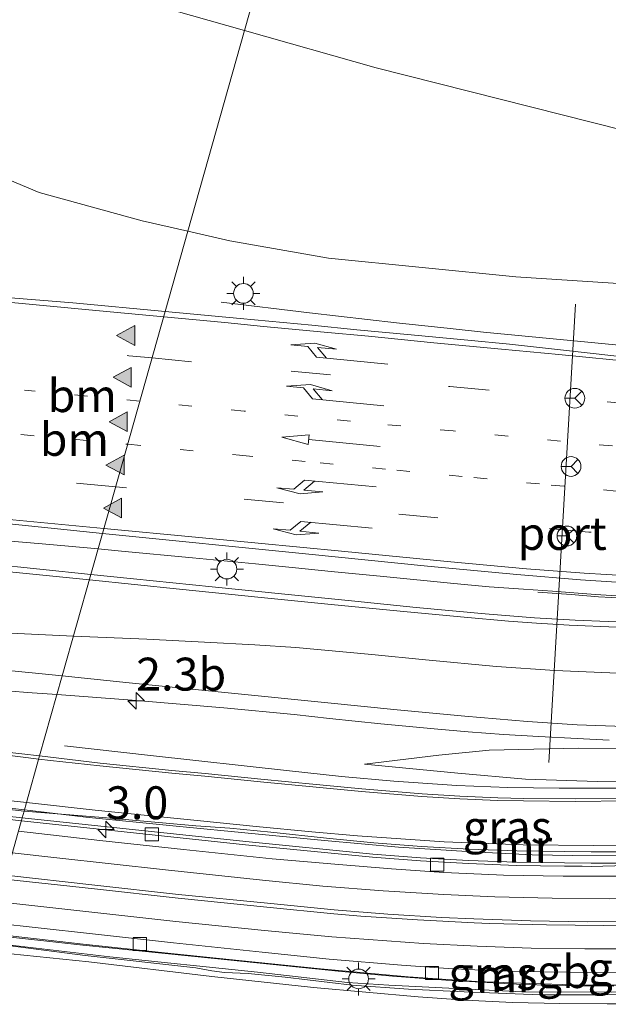
# Model space of a CAD drawing. Units: metres. Extents: x 139990 to 150009, y 452071 to 456253.
# Drawn here: x 140832 to 140876, y 455852 to 455927 of the extents above; entities that cross this region are included whole.
import ezdxf
from ezdxf.enums import TextEntityAlignment as Align

# ---------------------------------------------------------------- set-up
doc = ezdxf.new("R2010")
doc.units = ezdxf.units.M
doc.linetypes.add('VW-1-3_STREEP', pattern=[4, 1, -3])
doc.linetypes.add('VW-3-9_STREEP', pattern=[12, 3, -9])
doc.layers.get('0').update_dxf_attribs({"lineweight": 25})
for name, color, linetype, lineweight in [('B-ME-AM-KILOMETR-S-B1', 7, 'Continuous', 18), ('B-ME-BV-GELEIDECONSTRUCTIE-ANTIVERBLINDINGSSCHERM-L-B1', 213, 'BV-ANTIVERBLINDINGSSCHERM', 18), ('B-ME-BV-GELEIDECONSTRUCTIE-BARRIER-L-B1', 213, 'BV-STEPBARRIER', 18), ('B-ME-BV-GELEIDECONSTRUCTIE-GELEIDERAIL-L-B1', 213, 'BV-GELEIDERAIL', 18), ('B-ME-GR-BOOM-GV-B6', 93, 'Continuous', 18), ('B-ME-GW-KRUINLIJN-L-B1', 93, 'Continuous', 18), ('B-ME-GW-TEENLIJN-L-B1', 93, 'Continuous', 18), ('B-ME-IE-GRASLAND-GV-B6', 93, 'Continuous', 18), ('B-ME-IE-HULPGEOMETRIE-L-B1', 53, 'Continuous', 18), ('B-ME-IE-MEUBILAIR_WEGMEUBILAIR-LICHTMAST-S-B1', 8, 'Continuous', 18), ('B-ME-MW-MUUR-GV-B6', 8, 'IE-TERREINAFSCHEIDING-KUNSTMATIG', 18), ('B-ME-SB-SPOOR-L-B1', 253, 'Continuous', 18), ('B-ME-VH-VERH_SOORT-BITUMEN-GV-B6', 8, 'IE-TERREINAFSCHEIDING-NATUURLIJK-HOUTWAL', 18), ('B-ME-VV-KOLK-S-B1', 8, 'Continuous', 18), ('B-ME-VW-MARKERING-13STREEP-045-L-B1', 255, 'VW-1-3_STREEP', 18), ('B-ME-VW-MARKERING-39STREEP-015-L-B1', 255, 'VW-3-9_STREEP', 18), ('B-ME-VW-MARKERING-PIJLLI750-S-B1', 7, 'Continuous', 18), ('B-ME-VW-MARKERING-PIJLRD750-S-B1', 7, 'Continuous', 18), ('B-ME-VW-MARKERING-PIJLRE750-S-B1', 7, 'Continuous', 18), ('B-ME-VW-MARKERING-STREEP-015-L-B1', 7, 'Continuous', 18), ('B-ME-VW-MARKERING-VLAKMARK-S-B1', 7, 'Continuous', 18), ('B-ME-VW-MEUBILAIR_WEGMEUBILAIR-PORTAAL-L-B1', 8, 'Continuous', 18), ('B-ME-VW-MEUBILAIR_WEGMEUBILAIR-RONA-S-B1', 8, 'Continuous', 18)]:
    doc.layers.add(name, color=color, linetype=linetype, lineweight=lineweight)
doc.styles.add('NLCS-ISO', font='NLCS-ISO.TTF')
doc.linetypes.add('BV-ANTIVERBLINDINGSSCHERM', pattern='A,2,-1,[22,NLCS.SHX,S=1,R=0,X=0,Y=0],-1', length=4)
doc.linetypes.add('BV-GELEIDERAIL', pattern='A,10,-3,[108,NLCS.SHX,S=1,R=0,X=0,Y=0],-3', length=16)
doc.linetypes.add('BV-STEPBARRIER', pattern='A,1,-1,[16,NLCS.SHX,S=1,R=0,X=-1,Y=0],1', length=3)
doc.linetypes.add('IE-TERREINAFSCHEIDING-KUNSTMATIG', pattern='A,4,[82,NLCS.SHX,S=0.75,R=90,X=0,Y=0],4,-2', length=10)
doc.linetypes.add('IE-TERREINAFSCHEIDING-NATUURLIJK-HOUTWAL', pattern='A,7,-1.5,[67,NLCS.SHX,S=0.75,R=45,X=0,Y=0],-1.5,7,-1.5,[70,NLCS.SHX,S=0.75,R=0,X=0,Y=0],-1.5', length=20)

# ---------------------------------------------------------------- blocks, each defined once
blk = doc.blocks.new('hecto')
for p, q in [((0, 0.625), (-0.625, 0)), ((0, -0.625), (0, 0.625)), ((-0.625, 0), (0.625, 0)), ((0.625, 0), (0, -0.625))]:
    blk.add_line(p, q)
blk = doc.blocks.new('verfsymbol')
for color in [252, 253]:
    blk.add_hatch(color=color).paths.add_polyline_path([(0.75, -0.625), (0, 0.75), (-0.75, -0.625)])
blk.add_lwpolyline([(0.75, -0.625), (0, 0.75), (-0.75, -0.625)], close=True)
blk = doc.blocks.new('pijll')
for p, q in [((5.7, 1.05, 0.1), (4, 0.75, 0.1)), ((4, 0.75, 0.1), (5.45, 0.75, 0.1)), ((5.45, 0.75, 0.1), (4.7, 0, 0.1)), ((6.2, 0.75, 0.1), (5.45, 0, 0.1)), ((7.5, 0.75, 0.1), (5.7, 1.05, 0.1)), ((7.5, 0.75, 0.1), (6.2, 0.75, 0.1)), ((0, 0, 0.1), (5.45, 0, 0.1))]:
    blk.add_line(p, q)
blk = doc.blocks.new('pijl')
for p, q in [((0, 0, 0.1), (5.45, 0, 0.1)), ((7.5, 0, 0.1), (5.45, 0.375, 0.1)), ((5.45, 0.375, 0.1), (5.45, -0.375, 0.1)), ((5.45, -0.375, 0.1), (7.5, 0, 0.1))]:
    blk.add_line(p, q)
blk = doc.blocks.new('pijlr')
for p, q in [((0, 0, 0.1), (5.45, 0, 0.1)), ((5.45, -0.75, 0.1), (4.7, 0, 0.1)), ((6.2, -0.75, 0.1), (5.45, 0, 0.1)), ((4, -0.75, 0.1), (5.45, -0.75, 0.1)), ((5.7, -1.05, 0.1), (4, -0.75, 0.1)), ((7.5, -0.75, 0.1), (5.7, -1.05, 0.1)), ((7.5, -0.75, 0.1), (6.2, -0.75, 0.1))]:
    blk.add_line(p, q)
blk = doc.blocks.new('lantaarnpaal')
for p, q in [((-0.884, 0.884), (-0.53, 0.53)), ((0, 0.75), (0, 1.25)), ((0.53, 0.53), (0.884, 0.884)), ((-0.75, 0), (-1.25, 0)), ((0.75, 0), (1.25, 0)), ((-0.53, -0.53), (-0.884, -0.884)), ((0.53, -0.53), (0.884, -0.884)), ((0, -0.75), (0, -1.25))]:
    blk.add_line(p, q)
blk.add_circle((0, 0), 0.75)
blk = doc.blocks.new('kolk')
blk.add_lwpolyline([(-0.5, -0.5), (0.5, -0.5), (0.5, 0.5), (-0.5, 0.5)], close=True)
blk = doc.blocks.new('wegwijzer')
for q in [(0, 0.75), (-0.53, -0.53), (0.53, -0.53)]:
    blk.add_line((0, 0), q)
blk.add_circle((0, 0), 0.75)

msp = doc.modelspace()

# ---------------------------------------------------------------- linework, layer by layer
at = {"layer": 'B-ME-BV-GELEIDECONSTRUCTIE-ANTIVERBLINDINGSSCHERM-L-B1'}
msp.add_polyline3d([(140871.0835, 455883.1843, 6.8662), (140873.6124, 455883.0094, 6.7387), (140875.695, 455882.8483, 6.6322), (140877.6747, 455882.7429, 6.6157), (140881.1444, 455882.5999, 6.51), (140884.7061, 455882.5481, 6.4297), (140888.3059, 455882.531, 6.3607), (140891.1048, 455882.5802, 6.2722), (140893.8645, 455882.6324, 6.2212), (140896.3684, 455882.7107, 6.2347), (140899.0398, 455882.8346, 6.1522), (140901.3842, 455882.9994, 6.0562), (140906.0942, 455883.4887, 5.9707), (140908.3884, 455883.7933, 5.9092), (140910.2827, 455884.0664, 5.8859), (140912.1364, 455884.3934, 5.8657), (140913.7459, 455884.6925, 5.8687), (140915.7978, 455885.1189, 5.8709), (140917.5442, 455885.4755, 5.7802), (140918.9369, 455885.764, 5.7434), (140921.7363, 455886.5198, 5.6647)], dxfattribs=at)
at = {"layer": 'B-ME-BV-GELEIDECONSTRUCTIE-BARRIER-L-B1'}
for points in [[(140797.294, 455869.7288, 1.1219), (140797.7115, 455869.6812, 1.1205), (140798.7492, 455869.5629, 1.1173), (140805.4635, 455868.8121, 1.3198), (140817.7682, 455867.4197, 1.9312), (140818.4441, 455867.3432, 1.9648), (140831.8332, 455865.8271, 2.667)], [(140832.0647, 455866.6464, 6.522), (140831.1855, 455866.7485, 6.5315), (140826.1673, 455867.3075, 6.5835), (140818.3029, 455868.1589, 6.5875), (140810.7035, 455869.0172, 6.4595)], [(140916.4082, 455865.4562, 2.7235), (140913.929, 455865.2333, 3.3755), (140913.2648, 455865.1735, 3.4395), (140911.1241, 455865.1207, 3.5715), (140906.1948, 455864.7836, 3.5675), (140903.3321, 455864.5569, 3.5715), (140895.2769, 455863.9886, 3.7755), (140885.6477, 455863.4105, 4.1875), (140880.0494, 455863.1968, 4.4435), (140877.4681, 455863.1576, 4.5315), (140873.7367, 455863.1925, 4.6995), (140870.6465, 455863.253, 4.8755), (140866.1033, 455863.4578, 5.2075), (140860.502, 455863.8106, 5.4555), (140854.8671, 455864.3354, 5.9595), (140849.6042, 455864.8354, 6.2075), (140843.342, 455865.4443, 6.4115), (140836.7224, 455866.1055, 6.4715), (140832.0647, 455866.6464, 6.522)], [(140831.8332, 455865.8271, 2.667), (140848.8772, 455864.004, 3.4692), (140858.5197, 455863.0625, 3.639), (140862.1582, 455862.777, 3.6603), (140865.8032, 455862.5699, 3.6817), (140869.4526, 455862.4412, 3.7025), (140873.0954, 455862.3912, 3.7212), (140874.4498, 455862.3734, 3.722), (140875.1192, 455862.3646, 3.7224), (140884.9643, 455862.6254, 3.7374), (140892.3426, 455863.1483, 3.7574), (140902.1683, 455863.8527, 3.5774), (140907.622, 455864.3347, 3.5574), (140911.7301, 455864.7015, 3.5324), (140912.8752, 455864.8105, 3.5249), (140913.9449, 455864.8376, 3.3674), (140916.4344, 455864.8222, 2.7974)], [(140915.7875, 455855.7765, 2.795), (140912.3802, 455855.3521, 3.572), (140910.0808, 455855.1827, 3.5965), (140906.2237, 455854.9657, 3.5055), (140900.8435, 455854.5707, 3.5125), (140894.1006, 455854.0669, 3.558), (140889.7222, 455853.7322, 3.5545), (140886.9221, 455853.5652, 3.5405), (140882.6446, 455853.3903, 3.572), (140877.6366, 455853.339, 3.593), (140874.6369, 455853.3382, 3.5895), (140870.481, 455853.4582, 3.5895), (140866.4304, 455853.6076, 3.5685), (140861.214, 455853.968, 3.488), (140854.5766, 455854.5755, 3.4705), (140848.3549, 455855.216, 3.3305), (140842.7089, 455855.7966, 3.1765), (140836.3066, 455856.4782, 3.047), (140829.413, 455857.2647, 2.5114)], [(140829.2211, 455856.586, 4.5216), (140830.3718, 455856.4678, 4.4435), (140838.5634, 455855.4912, 3.888), (140849.7648, 455854.3381, 3.613), (140856.6175, 455853.5534, 3.459), (140859.746, 455853.3458, 3.426), (140869.9072, 455852.8453, 3.404), (140876.6931, 455852.8125, 3.4425), (140885.4985, 455853.1199, 3.4645), (140891.3548, 455853.4461, 3.459), (140900.0854, 455854.16, 3.525), (140906.2923, 455854.6349, 3.46), (140912.2741, 455855.1673, 3.502), (140915.8152, 455855.2856, 2.718)]]:
    msp.add_polyline3d(points, dxfattribs=at)
at = {"layer": 'B-ME-BV-GELEIDECONSTRUCTIE-GELEIDERAIL-L-B1'}
for points in [[(140847.006, 455905.224, 5.4528), (140853.7365, 455904.4193, 5.6091), (140860.3476, 455903.6451, 5.7273), (140864.418, 455903.207, 5.7898), (140866.944, 455902.9508, 5.7698), (140873.5656, 455902.2962, 5.5287), (140880.1374, 455901.6667, 5.32), (140890.8301, 455900.7236, 4.9182), (140897.4275, 455900.2137, 4.6699), (140900.01, 455900.0946, 4.5907), (140902.5944, 455900.0542, 4.497), (140905.1783, 455900.0924, 4.3889), (140907.1776, 455900.2479, 4.2881), (140909.0383, 455900.4754, 4.1702), (140910.6145, 455900.7291, 4.0517), (140913.0627, 455901.1369, 3.9173), (140915.4963, 455901.623, 3.777), (140917.9127, 455902.1871, 3.6311), (140919.7258, 455902.6647, 3.5171), (140921.8046, 455903.2662, 3.3301), (140923.8632, 455903.9406, 3.169), (140925.492, 455904.5315, 3.059)], [(140837.6732, 455886.485, 6.3327), (140833.9994, 455886.8025, 6.251), (140830.1261, 455887.1337, 6.166), (140826.1531, 455887.4303, 6.0347), (140821.1954, 455887.6689, 5.8497)], [(140878.7228, 455882.8103, 5.3611), (140875.4595, 455883.0018, 5.4958), (140872.203, 455883.2634, 5.6684), (140870.0006, 455883.4209, 5.6725), (140867.3864, 455883.607, 5.7432), (140864.6922, 455883.8554, 5.8308), (140859.3639, 455884.3864, 6.0095), (140855.3629, 455884.7588, 6.062), (140852.6745, 455885.0397, 6.1149), (140849.6205, 455885.3375, 6.1722), (140844.8292, 455885.7924, 6.2867), (140839.4374, 455886.315, 6.3776), (140837.6732, 455886.485, 6.3327)], [(140834.5486, 455875.4306, 6.1104), (140832.6497, 455875.5465, 5.9575), (140828.722, 455875.8565, 5.896), (140824.8086, 455876.225, 5.8585), (140822.0924, 455876.4673, 5.809), (140819.3705, 455876.6891, 5.719), (140816.4222, 455876.9421, 5.638)], [(140876.502, 455871.944, 5.5955), (140874.0684, 455872.0761, 5.638), (140871.1612, 455872.2234, 5.6526), (140868.4752, 455872.3688, 5.6733), (140865.7807, 455872.5741, 5.686), (140863.197, 455872.816, 5.7101), (140859.1427, 455873.19, 5.7349), (140855.255, 455873.5986, 5.7116), (140852.5621, 455873.8947, 5.7548), (140847.2233, 455874.3933, 5.8398), (140840.5891, 455874.9564, 5.9969), (140834.5486, 455875.4306, 6.1104)], [(140911.4384, 455870.5076, 2.7786), (140903.9705, 455869.8079, 3.1827), (140898.9755, 455869.3872, 3.4199), (140894.0387, 455868.9994, 3.5966), (140893.1019, 455868.9322, 3.6306), (140888.4842, 455868.648, 3.8098), (140883.8631, 455868.4414, 4.0081), (140883.0487, 455868.4147, 4.0516), (140878.5417, 455868.3142, 4.2987), (140874.0342, 455868.2929, 4.5568), (140872.6927, 455868.2988, 4.6472), (140868.8069, 455868.3669, 4.8916), (140864.9216, 455868.5107, 5.1101), (140860.1461, 455868.8408, 5.3924), (140856.1683, 455869.1879, 5.6384), (140852.1992, 455869.6097, 5.7504), (140841.6573, 455870.7754, 5.8355), (140835.1159, 455871.5301, 5.5252)]]:
    msp.add_polyline3d(points, dxfattribs=at)
at = {"layer": 'B-ME-GR-BOOM-GV-B6'}
for points in [[(140848.8002, 455925.8548, 2.6028), (140844.4895, 455910.6031, 5.1332), (140841.0134, 455911.3872, 5.1588), (140833.1935, 455913.559, 5.2568), (140826.964, 455916.1611, 5.2428), (140816.836, 455924.1854, 5.2947), (140816.8916, 455934.3231, 4.3592), (140820.4836, 455974.1081, 3.6782), (140821.6391, 455999.2451, 2.7066)], [(140838.103, 455938.943, 2.164), (140839.238, 455938.804, 2.122), (140840.331, 455938.877, 2.023), (140841.328, 455939.401, 1.924), (140841.877, 455939.569, 1.924), (140842.228, 455939.556, 1.924), (140842.751, 455939.385, 1.924), (140845.297, 455938.233, 1.981), (140851.687, 455936.069, 1.996), (140848.8002, 455925.8548, 2.6028), (140843.4275, 455927.3781, 2.5969), (140833.992, 455931.475, 2.746), (140832.015, 455932.975, 2.848), (140831.607, 455933.284, 2.869), (140829.467, 455935.353, 2.869), (140828.335, 455937.824, 2.869), (140828.142, 455940.142, 2.869), (140828.135, 455944.66, 2.746), (140828.391, 455949.379, 2.695), (140829.1775, 455970.9119, 2.6345), (140827.7932, 455983.7789, 2.4345), (140826.3346, 455995.8166, 2.4245)], [(140826.3346, 455995.8166, 2.4245), (140827.7932, 455983.7789, 2.4345), (140829.1775, 455970.9119, 2.6345), (140828.391, 455949.379, 2.695), (140828.135, 455944.66, 2.746), (140828.142, 455940.142, 2.869), (140828.335, 455937.824, 2.869), (140829.467, 455935.353, 2.869), (140831.607, 455933.284, 2.869), (140832.015, 455932.975, 2.848), (140833.992, 455931.475, 2.746), (140843.4275, 455927.3781, 2.5969), (140848.8002, 455925.8548, 2.6028)], [(140932.0297, 455929.4942, 2.2817), (140929.3137, 455925.7852, 2.3624), (140925.3377, 455921.2913, 2.4705), (140921.8421, 455917.5162, 2.5004), (140916.7981, 455913.4461, 2.7556), (140904.3203, 455913.7165, 2.6989), (140887.0729, 455915.866, 2.6989), (140858.8065, 455923.0179, 2.6139), (140848.8002, 455925.8548, 2.6028), (140851.687, 455936.069, 1.996)], [(140900.4791, 455905.9582, 3.6114), (140893.2439, 455905.5226, 3.9251), (140886.1394, 455906.0513, 4.3186), (140869.4064, 455907.1443, 4.7318), (140855.1649, 455908.5688, 4.9768), (140847.6713, 455909.8854, 5.1098), (140844.4895, 455910.6031, 5.1332), (140848.8002, 455925.8548, 2.6028), (140858.8065, 455923.0179, 2.6139), (140887.0729, 455915.866, 2.6989), (140904.3203, 455913.7165, 2.6989), (140916.7981, 455913.4461, 2.7556), (140910.2078, 455908.9052, 3.1938), (140906.5265, 455907.311, 3.4493), (140900.4791, 455905.9582, 3.6114)]]:
    msp.add_polyline3d(points, dxfattribs=at)
at = {"layer": 'B-ME-GW-KRUINLIJN-L-B1'}
for points in [[(140807.041, 456005.595, 7.637), (140807.912, 456004.954, 7.567), (140807.895, 456003.836, 7.567), (140807.521, 455999.048, 7.51), (140806.5382, 455980.4317, 7.005), (140805.3505, 455959.6314, 6.6965), (140804.7684, 455950.4878, 6.5715), (140804.3362, 455943.6999, 6.4787), (140803.9096, 455938.1287, 6.5005), (140804.1085, 455934.4686, 6.445), (140805.7514, 455930.1454, 6.283), (140807.0798, 455929.4357, 6.0594), (140814.7325, 455925.3468, 5.558), (140816.836, 455924.1854, 5.2947), (140826.964, 455916.1611, 5.2428), (140833.1935, 455913.559, 5.2568), (140841.0134, 455911.3872, 5.1588), (140844.4895, 455910.6031, 5.1332)], [(140844.4895, 455910.6031, 5.1332), (140847.6713, 455909.8854, 5.1098), (140855.1649, 455908.5688, 4.9768), (140869.4064, 455907.1443, 4.7318), (140886.1394, 455906.0513, 4.3186), (140893.2439, 455905.5226, 3.9251), (140900.4791, 455905.9582, 3.6114), (140906.5265, 455907.311, 3.4493), (140910.2078, 455908.9052, 3.1938), (140916.7981, 455913.4461, 2.7556)], [(140857.901, 455870.1173, 4.7995), (140863.5558, 455870.8021, 4.7232), (140867.3901, 455871.1903, 4.6937), (140874.1653, 455871.3434, 4.669), (140882.5267, 455871.2488, 4.5442), (140887.3346, 455871.4543, 4.4685), (140891.7677, 455871.6252, 4.3488), (140896.4206, 455871.9229, 4.2915), (140901.2203, 455872.3113, 4.2229), (140906.4953, 455872.734, 4.1002), (140911.5766, 455872.792, 4.0552), (140916.9141, 455872.8946, 4.0286), (140920.2778, 455873.0431, 4.0081)]]:
    msp.add_polyline3d(points, dxfattribs=at)
at = {"layer": 'B-ME-GW-TEENLIJN-L-B1'}
for points in [[(140826.3346, 455995.8166, 2.4245), (140827.7932, 455983.7789, 2.4345), (140829.1775, 455970.9119, 2.6345), (140828.391, 455949.379, 2.695), (140828.135, 455944.66, 2.746), (140828.142, 455940.142, 2.869), (140828.335, 455937.824, 2.869), (140829.467, 455935.353, 2.869), (140831.607, 455933.284, 2.869), (140832.015, 455932.975, 2.848), (140833.992, 455931.475, 2.746), (140843.4275, 455927.3781, 2.5969), (140848.8002, 455925.8548, 2.6028)], [(140848.8002, 455925.8548, 2.6028), (140858.8065, 455923.0179, 2.6139), (140887.0729, 455915.866, 2.6989), (140904.3203, 455913.7165, 2.6989), (140916.7981, 455913.4461, 2.7556)], [(140920.4618, 455870.9591, 2.7365), (140917.7579, 455870.9227, 2.7295), (140913.7663, 455870.9846, 2.7507), (140909.378, 455870.6707, 2.8035), (140905.4443, 455870.2859, 2.8247), (140899.4581, 455869.7221, 2.8218), (140889.0241, 455868.9905, 3.1504), (140883.1345, 455868.8983, 3.3263), (140875.6053, 455868.8226, 3.8452), (140870.1289, 455868.9774, 4.1287), (140864.9974, 455869.4311, 4.4324), (140857.901, 455870.1173, 4.7995)]]:
    msp.add_polyline3d(points, dxfattribs=at)
at = {"layer": 'B-ME-IE-GRASLAND-GV-B6'}
for points in [[(140826.964, 455916.1611, 5.2428), (140833.1935, 455913.559, 5.2568), (140841.0134, 455911.3872, 5.1588), (140844.4895, 455910.6031, 5.1332), (140842.7686, 455904.5134, 5.6378), (140835.743, 455905.1597, 5.653), (140830.3967, 455905.6057, 5.721)], [(140878.655, 455900.95, 4.716), (140873.024, 455901.5608, 4.933), (140868.926, 455902.0302, 5.065), (140865.766, 455902.3182, 5.161), (140861.183, 455902.7544, 5.283), (140857.332, 455903.1202, 5.381), (140853.917, 455903.4574, 5.452), (140848.449, 455903.9837, 5.52), (140842.7686, 455904.5134, 5.6378), (140844.4895, 455910.6031, 5.1332), (140847.6713, 455909.8854, 5.1098), (140855.1649, 455908.5688, 4.9768), (140869.4064, 455907.1443, 4.7318), (140886.1394, 455906.0513, 4.3186)], [(140838.0008, 455887.6446, 5.7544), (140837.1223, 455884.5354, 5.5029), (140829.33, 455885.332, 5.652), (140822.127, 455886.041, 5.784), (140822.109, 455885.886, 5.774), (140818.6259, 455886.2166, 5.8335), (140818.9104, 455889.537, 5.9439), (140828.919, 455888.571, 5.861), (140838.0008, 455887.6446, 5.7544)], [(140878.922, 455880.8678, 4.679), (140873.925, 455881.0592, 4.772), (140870.822, 455881.2482, 4.832), (140867.081, 455881.533, 4.907), (140861.829, 455882.021, 5.013), (140857.1634, 455882.4957, 5.1115), (140852.117, 455883.0092, 5.218), (140846.3265, 455883.5979, 5.3278), (140840.357, 455884.2048, 5.441), (140837.1223, 455884.5354, 5.5029), (140838.0008, 455887.6446, 5.7544), (140853.669, 455886.071, 5.498), (140862.694, 455885.175, 5.271), (140869.495, 455884.526, 5.067), (140874.318, 455884.123, 4.906), (140877.847, 455883.895, 4.79)], [(140830.0792, 455877.3219, 5.446), (140834.947, 455876.839, 5.4164)], [(140834.947, 455876.839, 5.4164), (140833.224, 455870.7475, 5.5367), (140825.1416, 455871.6803, 5.5535)], [(140877.83, 455867.5305, 3.5569), (140873.9164, 455867.4907, 3.7853), (140870.0032, 455867.5303, 4.0233), (140868.0426, 455867.5697, 4.126), (140865.1572, 455867.6891, 4.3042), (140862.2774, 455867.8816, 4.5143), (140857.7073, 455868.2617, 4.8007), (140854.2453, 455868.5742, 5.0231), (140850.0244, 455868.9778, 5.225), (140845.8017, 455869.4066, 5.3509), (140843.2754, 455869.6438, 5.403), (140837.8282, 455870.2084, 5.4908), (140833.224, 455870.7475, 5.5367), (140834.947, 455876.839, 5.4164), (140840.016, 455876.313, 5.257), (140848.066, 455875.5051, 5.093), (140854.857, 455874.8152, 5.006), (140860.388, 455874.2646, 4.963), (140865.536, 455873.7665, 4.922), (140870.304, 455873.38, 4.893), (140874.056, 455873.1255, 4.852), (140877.64, 455872.9881, 4.805)], [(140832.2274, 455867.2219, 5.5591), (140832.0404, 455866.5604, 5.5735), (140818.5287, 455868.0904, 5.5593), (140817.8487, 455868.1673, 5.5615), (140805.5476, 455869.5593, 5.6011), (140798.8336, 455870.3101, 5.6309), (140796.9913, 455870.5202, 5.6418), (140797.6642, 455871.6035, 5.629), (140798.6047, 455873.2501, 5.687), (140800.2604, 455875.506, 5.6685), (140800.4503, 455875.5703, 5.6705), (140800.7048, 455875.5753, 5.6725), (140800.9599, 455875.4594, 5.6745), (140802.6883, 455874.176, 5.608), (140804.0639, 455873.1427, 5.6086), (140807.2817, 455871.511, 5.6006), (140809.6388, 455870.4606, 5.6026), (140811.5922, 455869.8101, 5.6126), (140813.8178, 455869.3559, 5.6266), (140815.8324, 455868.9788, 5.6106), (140817.9156, 455868.7886, 5.6047), (140827.0923, 455867.7767, 5.5547), (140832.2274, 455867.2219, 5.5591)], [(140920.2778, 455873.0431, 4.0081), (140916.9141, 455872.8946, 4.0286), (140911.5766, 455872.792, 4.0552), (140906.4953, 455872.734, 4.1002), (140901.2203, 455872.3113, 4.2229), (140896.4206, 455871.9229, 4.2915), (140891.7677, 455871.6252, 4.3488), (140887.3346, 455871.4543, 4.4685), (140882.5267, 455871.2488, 4.5442), (140874.1653, 455871.3434, 4.669), (140867.3901, 455871.1903, 4.6937), (140863.5558, 455870.8021, 4.7232), (140857.901, 455870.1173, 4.7995), (140864.9974, 455869.4311, 4.4324), (140870.1289, 455868.9774, 4.1287), (140875.6053, 455868.8226, 3.8452), (140883.1345, 455868.8983, 3.3263), (140889.0241, 455868.9905, 3.1504), (140899.4581, 455869.7221, 2.8218), (140905.4443, 455870.2859, 2.8247), (140909.378, 455870.6707, 2.8035), (140913.7663, 455870.9846, 2.7507), (140917.7579, 455870.9227, 2.7295), (140920.4618, 455870.9591, 2.7365)], [(140920.4618, 455870.9591, 2.7365), (140917.7579, 455870.9227, 2.7295), (140913.7663, 455870.9846, 2.7507), (140909.378, 455870.6707, 2.8035), (140905.4443, 455870.2859, 2.8247), (140899.4581, 455869.7221, 2.8218), (140889.0241, 455868.9905, 3.1504), (140883.1345, 455868.8983, 3.3263), (140875.6053, 455868.8226, 3.8452), (140870.1289, 455868.9774, 4.1287), (140864.9974, 455869.4311, 4.4324), (140857.901, 455870.1173, 4.7995), (140863.5558, 455870.8021, 4.7232), (140867.3901, 455871.1903, 4.6937), (140874.1653, 455871.3434, 4.669), (140882.5267, 455871.2488, 4.5442), (140887.3346, 455871.4543, 4.4685), (140891.7677, 455871.6252, 4.3488), (140896.4206, 455871.9229, 4.2915), (140901.2203, 455872.3113, 4.2229), (140906.4953, 455872.734, 4.1002), (140911.5766, 455872.792, 4.0552), (140916.9141, 455872.8946, 4.0286), (140920.2778, 455873.0431, 4.0081)], [(140878.9203, 455863.4699, 3.5196), (140875.1253, 455863.4624, 3.7119), (140873.1102, 455863.4889, 3.8212), (140869.4795, 455863.5387, 4.0255), (140865.8536, 455863.6665, 4.284), (140862.2323, 455863.8723, 4.5204), (140858.6171, 455864.156, 4.7341), (140855.0082, 455864.5175, 4.9587), (140850.7866, 455864.9559, 5.1784), (140847.6636, 455865.2656, 5.2879), (140845.1022, 455865.4406, 5.3902), (140838.0199, 455866.087, 5.5038), (140832.0404, 455866.5604, 5.5735), (140832.2274, 455867.2219, 5.5591), (140837.434, 455866.6363, 5.4988), (140842.9222, 455866.0674, 5.411), (140845.4523, 455865.8299, 5.3589), (140849.6718, 455865.4014, 5.233), (140853.9127, 455864.9958, 5.031), (140857.3843, 455864.6825, 4.8087), (140863.9732, 455864.2284, 4.4195), (140869.9737, 455863.9974, 3.9916)], [(140869.9737, 455863.9974, 3.9916), (140875.3082, 455863.9423, 3.7023), (140882.763, 455864.0497, 3.3244)], [(140829.2093, 455856.5443, 3.6819), (140836.6938, 455855.5967, 3.3246), (140845.0942, 455854.6515, 3.0068), (140846.3121, 455854.419, 2.9636), (140847.2791, 455854.3106, 2.9426), (140849.059, 455854.2177, 2.9056), (140851.8765, 455853.9548, 2.8467), (140856.9599, 455853.3389, 2.7764), (140861.246, 455853.0255, 2.7412), (140865.4824, 455852.8258, 2.7209), (140871.2749, 455852.6186, 2.709)], [(140877.0904, 455851.9333, 2.7094), (140876.3571, 455851.9258, 2.7085), (140872.7603, 455851.9365, 2.7073), (140869.1646, 455852.0272, 2.7113), (140865.5718, 455852.1975, 2.7204), (140861.9837, 455852.4476, 2.7347), (140854.0445, 455853.1636, 2.8001), (140846.3059, 455854.0076, 2.9621), (140836.9567, 455855.1037, 3.2913), (140829.0328, 455855.9201, 3.6923)], [(140871.2749, 455852.6186, 2.709), (140876.2191, 455852.6084, 2.7085), (140880.4985, 455852.7145, 2.7094)]]:
    msp.add_polyline3d(points, dxfattribs=at)
at = {"layer": 'B-ME-IE-HULPGEOMETRIE-L-B1'}
msp.add_polyline3d([(140810.833, 455702.628, 2.57), (140825.8073, 455843.1764, 2.6104), (140826.0348, 455845.3121, 2.611), (140826.9777, 455848.6497, 3.4121), (140827.8821, 455851.8495, 3.6469), (140829.0328, 455855.9201, 3.6923), (140829.2093, 455856.5443, 3.6819), (140829.3874, 455857.1743, 1.5232), (140831.8979, 455866.056, 1.5769), (140832.0404, 455866.5604, 5.5735), (140832.2274, 455867.2219, 5.5591), (140833.224, 455870.7475, 5.5367), (140834.947, 455876.839, 5.4164), (140837.1223, 455884.5354, 5.5029), (140838.0008, 455887.6446, 5.7544), (140842.7686, 455904.5134, 5.6378), (140844.4895, 455910.6031, 5.1332), (140848.8002, 455925.8548, 2.6028), (140851.687, 455936.069, 1.996), (140851.888, 455936.778, 0.865), (140852.126, 455937.62, 0.865), (140852.471, 455938.842, 1.966), (140861.3985, 455970.426, 1.903), (140870.326, 456002.01, 1.84)], dxfattribs=at)
at = {"layer": 'B-ME-MW-MUUR-GV-B6'}
for points in [[(140818.5287, 455868.0904, 5.5593), (140832.0404, 455866.5604, 5.5735), (140831.8979, 455866.056, 1.5769), (140817.3894, 455867.629, 0.9115)], [(140878.9305, 455862.6101, 2.628), (140875.1205, 455862.6026, 2.6322), (140873.0986, 455862.6291, 2.6311), (140869.4584, 455862.6791, 2.6124), (140865.8141, 455862.8076, 2.5915), (140862.1742, 455863.0144, 2.5701), (140858.5405, 455863.2995, 2.5488), (140848.9014, 455864.2408, 2.3791), (140831.8979, 455866.056, 1.5769), (140832.0404, 455866.5604, 5.5735), (140838.0199, 455866.087, 5.5038), (140845.1022, 455865.4406, 5.3902), (140847.6636, 455865.2656, 5.2879), (140850.7866, 455864.9559, 5.1784), (140855.0082, 455864.5175, 4.9587), (140858.6171, 455864.156, 4.7341), (140862.2323, 455863.8723, 4.5204), (140865.8536, 455863.6665, 4.284), (140869.4795, 455863.5387, 4.0255), (140873.1102, 455863.4889, 3.8212)], [(140873.1102, 455863.4889, 3.8212), (140875.1253, 455863.4624, 3.7119), (140878.9203, 455863.4699, 3.5196)], [(140829.3874, 455857.1743, 1.5232), (140836.5173, 455856.3719, 2.0098), (140846.519, 455855.3739, 2.3346), (140856.1541, 455854.3846, 2.5862), (140860.0269, 455854.0178, 2.6073), (140864.0902, 455853.7118, 2.6254), (140869.9065, 455853.404, 2.6438), (140874.242, 455853.287, 2.6506)], [(140880.4985, 455852.7145, 2.7094), (140876.2191, 455852.6084, 2.7085), (140871.2749, 455852.6186, 2.709), (140865.4824, 455852.8258, 2.7209), (140861.246, 455853.0255, 2.7412), (140856.9599, 455853.3389, 2.7764), (140851.8765, 455853.9548, 2.8467), (140849.059, 455854.2177, 2.9056), (140847.2791, 455854.3106, 2.9426), (140846.3121, 455854.419, 2.9636), (140845.0942, 455854.6515, 3.0068), (140836.6938, 455855.5967, 3.3246), (140829.2093, 455856.5443, 3.6819)], [(140874.242, 455853.287, 2.6506), (140876.8436, 455853.2646, 2.6516)]]:
    msp.add_polyline3d(points, dxfattribs=at)
at = {"layer": 'B-ME-SB-SPOOR-L-B1'}
for points in [[(140831.1456, 455863.3945, 1.6457), (140834.5279, 455863.0058, 1.8642), (140842.7779, 455862.0942, 2.1877), (140850.1581, 455861.3124, 2.4337), (140854.7433, 455860.8709, 2.4818), (140859.3385, 455860.5091, 2.5321), (140863.9386, 455860.2273, 2.5847), (140867.8135, 455860.0522, 2.6305), (140872.18, 455859.9383, 2.6352), (140876.5476, 455859.9047, 2.6386), (140880.913, 455859.9512, 2.6407), (140882.6428, 455859.9919, 2.6411), (140888.6521, 455860.3021, 2.652), (140894.6503, 455860.6905, 2.6468), (140898.3679, 455860.9706, 2.6355), (140908.2687, 455861.7263, 2.6817), (140913.2835, 455862.1011, 2.6757), (140915.8074, 455862.3021, 2.6629), (140918.3258, 455862.4232, 2.6537), (140921.4536, 455862.4482, 2.6362)], [(140922.4428, 455858.0631, 2.6532), (140917.6959, 455858.3606, 2.6452), (140915.7226, 455858.348, 2.6459), (140913.7453, 455858.2565, 2.651), (140908.8789, 455857.9168, 2.6567), (140895.3724, 455856.9226, 2.6911), (140892.385, 455856.6945, 2.6785), (140887.9698, 455856.424, 2.6712), (140883.5493, 455856.2324, 2.6776), (140879.1294, 455856.1199, 2.6976), (140878.7247, 455856.1134, 2.6955), (140874.6441, 455856.0923, 2.6745), (140870.5605, 455856.1515, 2.6545), (140866.4789, 455856.291, 2.6354), (140862.4011, 455856.5106, 2.6173), (140855.4198, 455857.0189, 2.5539), (140850.3109, 455857.4929, 2.444), (140843.5616, 455858.1852, 2.2468), (140837.1911, 455858.8839, 2.0436), (140830.0934, 455859.6721, 1.5837)]]:
    msp.add_polyline3d(points, dxfattribs=at)
at = {"layer": 'B-ME-VH-VERH_SOORT-BITUMEN-GV-B6'}
for points in [[(140830.3967, 455905.6057, 5.721), (140835.743, 455905.1597, 5.653), (140842.7686, 455904.5134, 5.6378), (140838.0008, 455887.6446, 5.7544), (140828.919, 455888.571, 5.861)], [(140877.847, 455883.895, 4.79), (140874.318, 455884.123, 4.906), (140869.495, 455884.526, 5.067), (140862.694, 455885.175, 5.271), (140853.669, 455886.071, 5.498), (140838.0008, 455887.6446, 5.7544), (140842.7686, 455904.5134, 5.6378), (140848.449, 455903.9837, 5.52), (140853.917, 455903.4574, 5.452), (140857.332, 455903.1202, 5.381), (140861.183, 455902.7544, 5.283), (140865.766, 455902.3182, 5.161), (140868.926, 455902.0302, 5.065), (140873.024, 455901.5608, 4.933), (140878.655, 455900.95, 4.716)], [(140829.33, 455885.332, 5.652), (140837.1223, 455884.5354, 5.5029), (140834.947, 455876.839, 5.4164), (140830.0792, 455877.3219, 5.446)], [(140877.64, 455872.9881, 4.805), (140874.056, 455873.1255, 4.852), (140870.304, 455873.38, 4.893), (140865.536, 455873.7665, 4.922), (140860.388, 455874.2646, 4.963), (140854.857, 455874.8152, 5.006), (140848.066, 455875.5051, 5.093), (140840.016, 455876.313, 5.257), (140834.947, 455876.839, 5.4164), (140837.1223, 455884.5354, 5.5029), (140840.357, 455884.2048, 5.441), (140846.3265, 455883.5979, 5.3278), (140852.117, 455883.0092, 5.218), (140857.1634, 455882.4957, 5.1115), (140861.829, 455882.021, 5.013), (140867.081, 455881.533, 4.907), (140870.822, 455881.2482, 4.832), (140873.925, 455881.0592, 4.772), (140878.922, 455880.8678, 4.679)], [(140825.1416, 455871.6803, 5.5535), (140833.224, 455870.7475, 5.5367), (140832.2274, 455867.2219, 5.5591), (140827.0923, 455867.7767, 5.5547)], [(140882.763, 455864.0497, 3.3244), (140875.3082, 455863.9423, 3.7023), (140869.9737, 455863.9974, 3.9916), (140863.9732, 455864.2284, 4.4195), (140857.3843, 455864.6825, 4.8087), (140853.9127, 455864.9958, 5.031), (140849.6718, 455865.4014, 5.233), (140845.4523, 455865.8299, 5.3589), (140842.9222, 455866.0674, 5.411), (140837.434, 455866.6363, 5.4988), (140832.2274, 455867.2219, 5.5591), (140833.224, 455870.7475, 5.5367), (140837.8282, 455870.2084, 5.4908), (140843.2754, 455869.6438, 5.403), (140845.8017, 455869.4066, 5.3509), (140850.0244, 455868.9778, 5.225), (140854.2453, 455868.5742, 5.0231), (140857.7073, 455868.2617, 4.8007), (140862.2774, 455867.8816, 4.5143), (140865.1572, 455867.6891, 4.3042), (140868.0426, 455867.5697, 4.126), (140870.0032, 455867.5303, 4.0233), (140873.9164, 455867.4907, 3.7853), (140877.83, 455867.5305, 3.5569)], [(140797.624, 455869.9585, 0.1205), (140817.3894, 455867.629, 0.9115), (140831.8979, 455866.056, 1.5769), (140829.3874, 455857.1743, 1.5232), (140822.4249, 455857.8815, 1.1488), (140817.8097, 455858.4632, 0.8973), (140815.8545, 455858.6874, 0.8119), (140807.0434, 455859.6974, 0.427), (140800.7367, 455860.4075, 0.1543), (140796.6076, 455860.9331, -0.063), (140796.6217, 455861.0676, -0.0631), (140796.2065, 455861.1151, -0.065), (140797.1842, 455869.5891, 0.1205), (140797.5699, 455869.5451, 0.1205), (140797.624, 455869.9585, 0.1205)], [(140876.8436, 455853.2646, 2.6516), (140874.242, 455853.287, 2.6506), (140869.9065, 455853.404, 2.6438), (140864.0902, 455853.7118, 2.6254), (140860.0269, 455854.0178, 2.6073), (140856.1541, 455854.3846, 2.5862), (140846.519, 455855.3739, 2.3346), (140836.5173, 455856.3719, 2.0098), (140829.3874, 455857.1743, 1.5232), (140831.8979, 455866.056, 1.5769), (140848.9014, 455864.2408, 2.3791), (140858.5405, 455863.2995, 2.5488), (140862.1742, 455863.0144, 2.5701), (140865.8141, 455862.8076, 2.5915), (140869.4584, 455862.6791, 2.6124), (140873.0986, 455862.6291, 2.6311), (140875.1205, 455862.6026, 2.6322), (140878.9305, 455862.6101, 2.628)], [(140829.0328, 455855.9201, 3.6923), (140836.9567, 455855.1037, 3.2913), (140846.3059, 455854.0076, 2.9621), (140854.0445, 455853.1636, 2.8001), (140861.9837, 455852.4476, 2.7347), (140865.5718, 455852.1975, 2.7204), (140869.1646, 455852.0272, 2.7113), (140872.7603, 455851.9365, 2.7073), (140876.3571, 455851.9258, 2.7085), (140877.0904, 455851.9333, 2.7094)]]:
    msp.add_polyline3d(points, dxfattribs=at)
at = {"layer": 'B-ME-VW-MARKERING-13STREEP-045-L-B1'}
for p, q in [((140840.8446, 455897.7061, 5.8044), (140832.0772, 455898.5321, 5.891)), ((140831.8062, 455895.1651, 5.9547), (140839.9159, 455894.4204, 5.8745))]:
    msp.add_line(p, q, dxfattribs=at)
for points in [[(140936.805, 455904.034, 3.119), (140933.231, 455901.527, 3.2), (140930.109, 455899.723, 3.271), (140926.679, 455897.914, 3.356), (140923.137, 455896.3626, 3.459), (140919.482, 455895.095, 3.546), (140915.733, 455894.054, 3.647), (140912.006, 455893.204, 3.749), (140908.235, 455892.689, 3.851), (140904.452, 455892.4, 3.945), (140900.705, 455892.36, 4.05), (140896.657, 455892.512, 4.187), (140892.756, 455892.7806, 4.315), (140888.902, 455893.1252, 4.454), (140880.726, 455893.9177, 4.788), (140872.797, 455894.67, 5.07), (140864.656, 455895.438, 5.317), (140856.833, 455896.176, 5.52), (140848.771, 455896.9467, 5.686), (140840.8446, 455897.7061, 5.8044)], [(140839.9159, 455894.4204, 5.8745), (140848.422, 455893.593, 5.743), (140854.5296, 455893.0119, 5.6099), (140860.352, 455892.458, 5.483), (140866.2244, 455891.8911, 5.3099), (140872.089, 455891.325, 5.137), (140880.447, 455890.56, 4.847), (140888.507, 455889.738, 4.523), (140896.317, 455889.101, 4.245), (140900.557, 455888.889, 4.132), (140904.634, 455888.908, 4.032), (140908.533, 455889.252, 3.93), (140912.65, 455889.898, 3.837), (140916.392, 455890.691, 3.751), (140920.524, 455891.916, 3.656)]]:
    msp.add_polyline3d(points, dxfattribs=at)
at = {"layer": 'B-ME-VW-MARKERING-39STREEP-015-L-B1'}
for points in [[(140797.3457, 455914.3551, 6.3599), (140797.807, 455913.2688, 6.3464), (140798.294, 455912.3319, 6.3164), (140798.7098, 455911.6096, 6.3074), (140799.752, 455910.1573, 6.2354), (140800.8517, 455908.9364, 6.1964), (140802.1442, 455907.7865, 6.1679), (140803.5021, 455906.7912, 6.1829), (140804.5027, 455906.1469, 6.1559), (140805.3991, 455905.6859, 6.1278), (140807.0529, 455904.9717, 6.0865), (140807.5073, 455904.7714, 6.0753), (140809.0843, 455904.3328, 6.057), (140810.677, 455904.0864, 6.033), (140813.7685, 455903.6595, 5.955), (140815.431, 455903.511, 6.019), (140821.593, 455902.9208, 5.9554), (140827.921, 455902.3147, 5.89), (140840.008, 455901.147, 5.745), (140841.7698, 455900.9796, 5.7182)], [(140841.7698, 455900.9796, 5.7182), (140852.344, 455899.9745, 5.557), (140864.398, 455898.8137, 5.271), (140877.778, 455897.5145, 4.831), (140888.266, 455896.534, 4.432), (140894.166, 455896.005, 4.208), (140897.618, 455895.7082, 4.095), (140900.318, 455895.629, 4.004), (140903.709, 455895.6521, 3.883), (140906.457, 455895.803, 3.81), (140909.561, 455896.1851, 3.707), (140913.695, 455896.9738, 3.574)], [(140839.0011, 455891.1836, 5.8114), (140827.164, 455892.308, 5.954), (140820.5153, 455892.9419, 6.0091), (140815.349, 455893.4345, 6.052), (140809.9221, 455893.9494, 6.0917), (140804.561, 455894.458, 6.131), (140803.212, 455894.589, 6.171), (140801.482, 455894.75, 6.143)], [(140900.794, 455885.504, 4.169), (140898.892, 455885.572, 4.203), (140894.475, 455885.9429, 4.311), (140887.081, 455886.62, 4.549), (140874.957, 455887.756, 4.958), (140863.491, 455888.835, 5.324), (140851.757, 455889.966, 5.61), (140839.0011, 455891.1836, 5.8114)]]:
    msp.add_polyline3d(points, dxfattribs=at)
at = {"layer": 'B-ME-VW-MARKERING-STREEP-015-L-B1'}
for points in [[(140842.6514, 455904.0987, 5.6473), (140836.9494, 455904.6236, 5.6948), (140829.1929, 455905.3567, 5.806)], [(140842.6514, 455904.0987, 5.6473), (140847.295, 455903.6636, 5.515), (140850.232, 455903.381, 5.497), (140854.851, 455902.9435, 5.414), (140858.199, 455902.628, 5.342), (140863.173, 455902.1389, 5.213), (140868.307, 455901.6585, 5.064), (140872.686, 455901.2407, 4.925), (140876.775, 455900.8367, 4.786), (140882.944, 455900.236, 4.547), (140889.795, 455899.59, 4.271), (140894.089, 455899.26, 4.104), (140896.9602, 455899.073, 4.0056), (140899.894, 455898.9647, 3.905), (140903.1466, 455898.9023, 3.8034), (140904.3696, 455898.8899, 3.7652), (140906.328, 455898.87, 3.704), (140910.782, 455898.8685, 3.555), (140913.905, 455898.948, 3.467), (140917.086, 455899.163, 3.385), (140920.072, 455899.4744, 3.315)], [(140838.1077, 455888.0228, 5.7723), (140830.1064, 455888.7972, 5.8363)], [(140838.1077, 455888.0228, 5.7723), (140845.059, 455887.3571, 5.673), (140849.824, 455886.902, 5.586), (140856.154, 455886.2993, 5.455), (140864.177, 455885.529, 5.241), (140870.225, 455884.972, 5.058), (140874.594, 455884.63, 4.912), (140878.004, 455884.4316, 4.802), (140880.754, 455884.321, 4.719), (140883.658, 455884.248, 4.629), (140886.589, 455884.214, 4.541), (140889.66, 455884.2164, 4.455), (140893.947, 455884.291, 4.341), (140898.357, 455884.467, 4.219), (140902.849, 455884.787, 4.136), (140905.253, 455885.048, 4.09), (140907.782, 455885.387, 4.042), (140910.756, 455885.833, 3.974), (140913.67, 455886.348, 3.906), (140917.681, 455887.153, 3.827), (140920.413, 455887.8439, 3.774)], [(140830.672, 455884.765, 5.643), (140837.0091, 455884.1349, 5.5253)], [(140877.0703, 455880.5247, 4.6901), (140873.4497, 455880.6784, 4.7541), (140870.9873, 455880.8258, 4.8027), (140868.8373, 455880.9849, 4.8451), (140865.4898, 455881.2794, 4.9091), (140860.6176, 455881.749, 5.0061), (140855.3716, 455882.264, 5.1141), (140850.0485, 455882.792, 5.2201), (140843.8515, 455883.407, 5.3331), (140837.0091, 455884.1349, 5.5253)], [(140804.344, 455879.567, 5.697), (140805.0751, 455879.8195, 5.6497), (140807.2726, 455880.3985, 5.658), (140809.8658, 455880.8402, 5.6565), (140811.0504, 455880.9099, 5.646), (140812.9171, 455880.8818, 5.6475), (140817.6974, 455880.6702, 5.6368), (140823.3072, 455880.4249, 5.6256), (140831.0196, 455880.0676, 5.5093), (140835.7954, 455879.8408, 5.4142)], [(140835.7954, 455879.8408, 5.4142), (140841.3775, 455879.6113, 5.2938), (140845.7428, 455879.4047, 5.2108), (140849.5625, 455879.1976, 5.1408), (140852.6838, 455878.9992, 5.0898), (140858.4596, 455878.454, 5.0288), (140862.5339, 455878.0557, 4.9678), (140867.9305, 455877.5548, 4.8898), (140872.3825, 455877.2411, 4.8278), (140876.5464, 455877.0537, 4.7588), (140880.8782, 455876.9302, 4.6748), (140885.8672, 455876.8942, 4.5858), (140890.6781, 455876.9667, 4.4968), (140895.293, 455877.1417, 4.4038), (140900.06, 455877.4008, 4.3268), (140903.7352, 455877.7069, 4.2798), (140907.063, 455878.0713, 4.2308), (140910.4946, 455878.492, 4.1778), (140914.4673, 455879.0431, 4.1308), (140918.5752, 455879.6763, 4.0778), (140922.6883, 455880.4265, 4.0238)], [(140833.1575, 455870.5122, 5.5189), (140830.3679, 455870.8548, 5.536), (140824.1802, 455871.6879, 5.5845), (140819.3908, 455872.5704, 5.5845), (140814.1394, 455873.7503, 5.5845), (140811.4979, 455874.6656, 5.5685), (140809.5998, 455875.4517, 5.5885), (140808.0363, 455876.0954, 5.5805)], [(140877.8332, 455867.3305, 3.5569), (140873.9164, 455867.2907, 3.7853), (140870.0002, 455867.3303, 4.0233), (140868.0364, 455867.3698, 4.126), (140865.1464, 455867.4894, 4.3042), (140862.2624, 455867.6821, 4.5143), (140857.6894, 455868.0625, 4.8007), (140854.2268, 455868.375, 5.0231), (140850.0048, 455868.7788, 5.225), (140845.7823, 455869.2076, 5.3509), (140843.2558, 455869.4447, 5.403), (140837.8062, 455870.0096, 5.4908), (140834.044, 455870.4033, 5.5134), (140833.1575, 455870.5122, 5.5189)], [(140831.6066, 455865.0255, 1.66), (140837.7933, 455864.3325, 2.0444), (140844.1512, 455863.6352, 2.2476), (140850.8801, 455862.9441, 2.4383), (140855.9616, 455862.5122, 2.5343), (140859.9468, 455862.1672, 2.5575), (140863.9381, 455861.902, 2.5808), (140867.934, 455861.7167, 2.6042), (140868.4813, 455861.6976, 2.6074), (140872.9933, 455861.6252, 2.631), (140877.506, 455861.6299, 2.6335), (140881.4874, 455861.6981, 2.6182), (140886.6859, 455861.9452, 2.6058), (140891.88, 455862.2716, 2.5842), (140895.0253, 455862.508, 2.5667), (140903.3395, 455863.1553, 2.601), (140911.3077, 455863.8441, 2.6182), (140915.3001, 455864.143, 2.6086), (140917.4297, 455864.2807, 2.6127), (140919.5629, 455864.3384, 2.6169), (140921.6968, 455864.3162, 2.6212)], [(140830.6638, 455861.6902, 1.6208), (140837.4178, 455860.9349, 2.0453), (140843.7824, 455860.2368, 2.2485), (140850.5243, 455859.5594, 2.4484), (140855.6144, 455859.0718, 2.5529), (140859.6779, 455858.741, 2.5835), (140863.7472, 455858.4897, 2.6092), (140866.2263, 455858.3758, 2.6223), (140870.5327, 455858.2267, 2.6383), (140874.8411, 455858.1576, 2.6531), (140879.15, 455858.1685, 2.6668), (140880.5755, 455858.1897, 2.6711), (140884.9522, 455858.331, 2.6656), (140889.3256, 455858.5521, 2.6581), (140893.6943, 455858.8531, 2.6485), (140893.8374, 455858.8643, 2.6481), (140902.6485, 455859.5292, 2.6579), (140906.3887, 455859.8344, 2.6539), (140912.7827, 455860.3173, 2.6844), (140916.8539, 455860.594, 2.6757), (140918.9225, 455860.6812, 2.6746), (140920.993, 455860.6883, 2.6725)], [(140830.5801, 455861.3939, 1.6367), (140837.3866, 455860.6524, 2.0432), (140843.7518, 455859.9543, 2.2464), (140850.4792, 455859.2563, 2.4446), (140855.5822, 455858.7543, 2.5541), (140857.635, 455858.5863, 2.5794), (140861.9339, 455858.293, 2.6232), (140866.2377, 455858.0786, 2.6546), (140867.399, 455858.034, 2.6558), (140871.7435, 455857.918, 2.6613), (140876.0894, 455857.882, 2.6684), (140880.4352, 455857.9259, 2.6769), (140883.1502, 455858.0095, 2.6681), (140887.8677, 455858.2171, 2.6611), (140892.5811, 455858.5039, 2.6648), (140898.2317, 455858.9085, 2.6508), (140907.364, 455859.6769, 2.654), (140910.4593, 455859.946, 2.6724), (140912.5073, 455860.0874, 2.6637), (140915.4393, 455860.2232, 2.6648), (140917.9293, 455860.2427, 2.6532), (140919.9125, 455860.1692, 2.6578)], [(140920.4641, 455856.4786, 2.6479), (140918.2024, 455856.567, 2.6533), (140915.8295, 455856.5818, 2.6534), (140913.4575, 455856.5168, 2.6477), (140911.089, 455856.372, 2.6364), (140908.064, 455856.1758, 2.6249), (140899.9173, 455855.464, 2.6449), (140896.1811, 455855.1815, 2.651), (140888.2329, 455854.634, 2.6389), (140884.8022, 455854.4588, 2.6467), (140880.9693, 455854.3387, 2.6494), (140877.1348, 455854.2984, 2.6458), (140873.3002, 455854.3378, 2.6358), (140871.3377, 455854.3522, 2.6327), (140867.7986, 455854.4402, 2.6229), (140864.2623, 455854.608, 2.6076), (140860.7308, 455854.8554, 2.5868), (140855.2179, 455855.3194, 2.5844), (140850.1391, 455855.8386, 2.4478), (140843.3839, 455856.5636, 2.2393), (140837.0119, 455857.2625, 2.0361), (140829.6434, 455858.0799, 1.6232)]]:
    msp.add_polyline3d(points, dxfattribs=at)
at = {"layer": 'B-ME-VW-MEUBILAIR_WEGMEUBILAIR-PORTAAL-L-B1'}
msp.add_line((140871.9154, 455870.2502, 11.195), (140873.9378, 455905.0538, 11.195), dxfattribs=at)

# ---------------------------------------------------------------- block references
at = {"layer": 'B-ME-AM-KILOMETR-S-B1', "rotation": 90}
for p in [(140840.5575, 455874.9349, 5.9444), (140838.2622, 455865.1634, 3.3397)]:
    msp.add_blockref('hecto', p, dxfattribs=at)
at = {"layer": 'B-ME-IE-MEUBILAIR_WEGMEUBILAIR-LICHTMAST-S-B1', "rotation": 90}
for p in [(140848.7094, 455905.8872, 5.4632), (140847.454, 455884.9425, 5.5247), (140857.4578, 455853.8176, 3.7231)]:
    msp.add_blockref('lantaarnpaal', p, dxfattribs=at)
at = {"layer": 'B-ME-VV-KOLK-S-B1', "rotation": 90}
for p in [(140841.7446, 455864.7934, 2.1694), (140863.4346, 455862.4999, 2.6314), (140840.8319, 455856.4674, 2.1309), (140863.0362, 455854.2712, 2.5819)]:
    msp.add_blockref('kolk', p, dxfattribs=at)
at = {"layer": 'B-ME-VW-MARKERING-PIJLLI750-S-B1'}
for p, rotation in [((140858.7848, 455891.1933, 5.4604), 174.8), ((140858.4965, 455888.0545, 5.3974), 174.6000000000001)]:
    msp.add_blockref('pijll', p, dxfattribs=dict(at, rotation=rotation))
at = {"layer": 'B-ME-VW-MARKERING-PIJLRD750-S-B1', "rotation": 174.6000000000001}
msp.add_blockref('pijl', (140859.0965, 455894.2661, 5.4408), dxfattribs=at)
at = {"layer": 'B-ME-VW-MARKERING-PIJLRE750-S-B1', "rotation": 174.4}
for p in [(140859.692, 455900.5053, 5.3222), (140859.3684, 455897.3552, 5.3787)]:
    msp.add_blockref('pijlr', p, dxfattribs=at)
at = {"layer": 'B-ME-VW-MARKERING-VLAKMARK-S-B1', "rotation": 90}
for p in [(140839.8206, 455902.687, 5.693), (140839.5541, 455899.5156, 5.782), (140839.2595, 455896.1383, 5.861), (140839.0136, 455892.8479, 5.854), (140838.829, 455889.578, 5.79)]:
    msp.add_blockref('verfsymbol', p, dxfattribs=at)
at = {"layer": 'B-ME-VW-MEUBILAIR_WEGMEUBILAIR-RONA-S-B1', "rotation": 90}
for p in [(140873.8897, 455897.9209, 12.2391), (140873.5992, 455892.7382, 12.2391), (140873.294, 455887.4569, 12.2391)]:
    msp.add_blockref('wegwijzer', p, dxfattribs=at)

# ---------------------------------------------------------------- texts
at = {"layer": 'B-ME-AM-KILOMETR-S-B1', "ltscale": 0.2, "style": 'NLCS-ISO'}
for s, p in [('2.3b', (140840.5575, 455874.9349, 5.9444)), ('3.0', (140838.2622, 455865.1634, 3.3397))]:
    msp.add_text(s, height=2.5, dxfattribs=at).set_placement(p, align=Align.BOTTOM_LEFT)
at = {"layer": 'B-ME-BV-GELEIDECONSTRUCTIE-BARRIER-L-B1', "ltscale": 0.2, "style": 'NLCS-ISO'}
for p in [(140873.0147, 455854.3753), (140876.8665, 455854.6129)]:
    msp.add_text('gb', height=2.5, dxfattribs=at).set_placement(p, align=Align.MIDDLE_CENTER)
at = {"layer": 'B-ME-IE-GRASLAND-GV-B6', "ltscale": 0.2, "style": 'NLCS-ISO'}
for p in [(140868.7596, 455865.3422), (140867.6663, 455854.2351)]:
    msp.add_text('gras', height=2.5, dxfattribs=at).set_placement(p, align=Align.MIDDLE_CENTER)
at = {"layer": 'B-ME-MW-MUUR-GV-B6', "ltscale": 0.2, "style": 'NLCS-ISO'}
for p in [(140869.9229, 455863.8958), (140868.6154, 455854.0384)]:
    msp.add_text('mr', height=2.5, dxfattribs=at).set_placement(p, align=Align.MIDDLE_CENTER)
at = {"layer": 'B-ME-VW-MARKERING-13STREEP-045-L-B1', "ltscale": 0.2, "style": 'NLCS-ISO'}
for p in [(140836.4609, 455898.1191), (140835.861, 455894.7928)]:
    msp.add_text('bm', height=2.5, dxfattribs=at).set_placement(p, align=Align.MIDDLE_CENTER)
at = {"layer": 'B-ME-VW-MEUBILAIR_WEGMEUBILAIR-PORTAAL-L-B1', "ltscale": 0.2, "style": 'NLCS-ISO'}
msp.add_text('port', height=2.5, dxfattribs=at).set_placement((140872.9266, 455887.652), align=Align.MIDDLE_CENTER)

doc.saveas('drawing.dxf')
